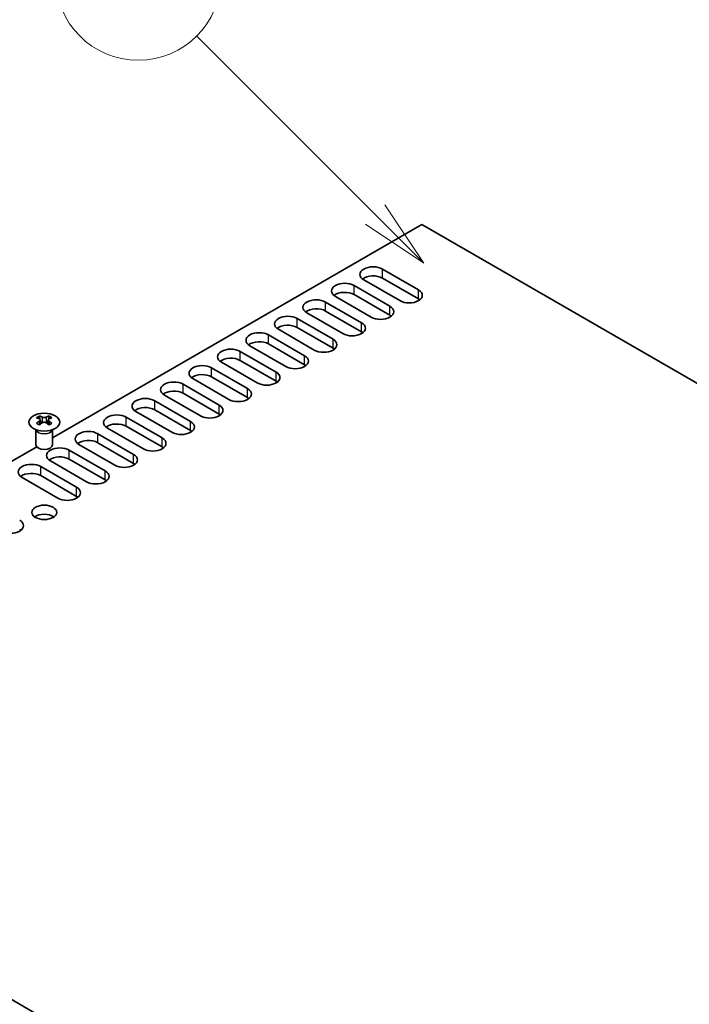
# Model space of a CAD drawing. Units: millimetres. Extents: x 0 to 9424, y 0 to 1686.
# Drawn here: x 1237 to 1358, y 740 to 919 of the extents above; entities that cross this region are included whole.
import ezdxf

# ---------------------------------------------------------------- set-up
doc = ezdxf.new("R2010")
doc.units = ezdxf.units.MM
doc.header["$LTSCALE"] = 5
for name, color, linetype, lineweight in [('Symbol (TK)', 100, 'Continuous', 18), ('Visible (ISO)', 7, 'Continuous', 35), ('Visible Narrow (ISO)', 7, 'Continuous', 25)]:
    doc.layers.add(name, color=color, linetype=linetype, lineweight=lineweight)
doc.styles.add('Note Text (TK2)', font='MS PGothic.ttf')

# ---------------------------------------------------------------- blocks, each defined once
blk = doc.blocks.new('バルーン3')
at = {"layer": 'Symbol (TK)', "color": 100}
for p, q in [((274.696, 184.685), (268.225, 191.157)), ((276.464, 182.917), (275.05, 185.038)), ((274.696, 184.685), (276.464, 182.917)), ((274.343, 184.331), (276.464, 182.917))]:
    blk.add_line(p, q, dxfattribs=at)
at = {"layer": 'Symbol (TK)'}
blk.add_circle((266.111, 193.27), 3, dxfattribs=at)
at = {"layer": 'Symbol (TK)', "color": 7, "insert": (266.111, 193.252), "char_height": 2, "attachment_point": 5, "style": 'Note Text (TK2)'}
blk.add_mtext('4', dxfattribs=at)

msp = doc.modelspace()

# ---------------------------------------------------------------- linework, layer by layer
at = {"layer": 'Visible (ISO)'}
for p, q in [((1242.5178, 843.0007), (1309.4303, 881.6327)), ((1309.4303, 881.6327), (1612.7791, 706.4942)), ((1302.3239, 873.5289), (1308.8293, 869.7731)), ((1297.162, 870.5487), (1303.6674, 866.7929)), ((1305.4352, 867.8135), (1298.9298, 871.5694)), ((1308.8293, 868.1401), (1302.3239, 871.896)), ((1300.2733, 864.8333), (1293.7679, 868.5891)), ((1303.6674, 865.1599), (1297.162, 868.9157)), ((1292.0002, 867.5685), (1298.5055, 863.8126)), ((1295.1114, 861.853), (1288.606, 865.6089)), ((1298.5055, 862.1796), (1292.0002, 865.9355)), ((1286.8383, 864.5883), (1293.3437, 860.8324)), ((1281.6764, 861.6081), (1288.1818, 857.8522)), ((1289.9495, 858.8728), (1283.4442, 862.6287)), ((1293.3437, 859.1994), (1286.8383, 862.9553)), ((1284.7877, 855.8926), (1278.2823, 859.6485)), ((1288.1818, 856.2192), (1281.6764, 859.9751)), ((1276.5145, 858.6279), (1283.0199, 854.872)), ((1279.6258, 852.9124), (1273.1204, 856.6683)), ((1283.0199, 853.239), (1276.5145, 856.9949)), ((1271.3526, 855.6477), (1277.858, 851.8918)), ((1266.1908, 852.6675), (1272.6961, 848.9116)), ((1274.4639, 849.9322), (1267.9585, 853.6881)), ((1277.858, 850.2588), (1271.3526, 854.0147)), ((1269.302, 846.952), (1262.7966, 850.7079)), ((1272.6961, 847.2786), (1266.1908, 851.0345)), ((1261.0289, 849.6872), (1267.5343, 845.9314)), ((1264.1401, 843.9718), (1257.6348, 847.7277)), ((1267.5343, 844.2984), (1261.0289, 848.0543)), ((1240.1515, 846.9134), (1240.1515, 846.6968)), ((1240.2803, 846.2279), (1240.2803, 845.4062)), ((1241.7552, 846.2279), (1241.7552, 845.4062)), ((1241.884, 846.9134), (1241.884, 846.6968)), ((1255.867, 846.707), (1262.3724, 842.9512)), ((1239.5178, 841.7264), (1239.5178, 844.4438)), ((1239.5721, 844.3526), (1239.5273, 844.4404)), ((1242.4634, 844.3526), (1242.5082, 844.4404)), ((1242.5178, 841.7264), (1242.5178, 844.4438)), ((1250.7051, 843.7268), (1257.2105, 839.9709)), ((1258.9783, 840.9916), (1252.4729, 844.7474)), ((1262.3724, 841.3182), (1255.867, 845.074)), ((1253.8164, 838.0113), (1247.311, 841.7672)), ((1257.2105, 838.3379), (1250.7051, 842.0938)), ((1150.6849, 789.9809), (1239.6642, 841.3532)), ((1245.5432, 840.7466), (1252.0486, 836.9907)), ((1248.6545, 835.0311), (1242.1491, 838.787)), ((1252.0486, 835.3577), (1245.5432, 839.1136)), ((1240.3814, 837.7664), (1246.8867, 834.0105)), ((1243.4926, 832.0509), (1236.9872, 835.8068)), ((1246.8867, 832.3775), (1240.3814, 836.1334)), ((1454.0337, 614.8424), (1150.6849, 789.9809))]:
    msp.add_line(p, q, dxfattribs=at)
for centre, major_axis, start_param, end_param in [((1300.6269, 872.5492), (-2.4, 0), 3.92699082, 7.06858347), ((1300.6269, 870.9162), (-2.4, 0), 3.92699082, 5.65304806), ((1295.465, 869.5689), (-2.4, 0), 3.92699082, 7.06858347), ((1295.465, 867.9359), (-2.4, 0), 3.92699082, 5.65304806), ((1307.1322, 868.7933), (2.4, 0), 3.92699082, 7.06858347), ((1290.3031, 866.5887), (-2.4, 0), 3.92699082, 7.06858347), ((1301.9704, 865.8131), (2.4, 0), 3.92699082, 7.06858347), ((1307.1322, 867.1603), (-2.4, 0), 3.7717299, 3.92699082), ((1285.1412, 863.6085), (-2.4, 0), 3.92699082, 7.06858347), ((1290.3031, 864.9557), (-2.4, 0), 3.92699082, 5.65304806), ((1301.9704, 864.1801), (-2.4, 0), 3.7717299, 3.92699082), ((1285.1412, 861.9755), (-2.4, 0), 3.92699082, 5.65304806), ((1296.8085, 862.8328), (2.4, 0), 3.92699082, 7.06858347), ((1279.9793, 860.6283), (-2.4, 0), 3.92699082, 7.06858347), ((1296.8085, 861.1998), (-2.4, 0), 3.7717299, 3.92699082), ((1279.9793, 858.9953), (-2.4, 0), 3.92699082, 5.65304806), ((1291.6466, 859.8526), (2.4, 0), 3.92699082, 7.06858347), ((1274.8175, 857.6481), (-2.4, 0), 3.92699082, 7.06858347), ((1286.4847, 856.8724), (2.4, 0), 3.92699082, 7.06858347), ((1291.6466, 858.2196), (-2.4, 0), 3.7717299, 3.92699082), ((1269.6556, 854.6679), (-2.4, 0), 3.92699082, 7.06858347), ((1274.8175, 856.0151), (-2.4, 0), 3.92699082, 5.65304806), ((1286.4847, 855.2394), (-2.4, 0), 3.7717299, 3.92699082), ((1269.6556, 853.0349), (-2.4, 0), 3.92699082, 5.65304806), ((1281.3228, 853.8922), (2.4, 0), 3.92699082, 7.06858347), ((1264.4937, 851.6877), (-2.4, 0), 3.92699082, 7.06858347), ((1281.3228, 852.2592), (-2.4, 0), 3.7717299, 3.92699082), ((1264.4937, 850.0547), (-2.4, 0), 3.92699082, 5.65304806), ((1276.161, 850.912), (2.4, 0), 3.92699082, 7.06858347), ((1259.3318, 848.7075), (-2.4, 0), 3.92699082, 7.06858347), ((1270.9991, 847.9318), (2.4, 0), 3.92699082, 7.06858347), ((1276.161, 849.279), (-2.4, 0), 3.7717299, 3.92699082), ((1254.1699, 845.7272), (-2.4, 0), 3.92699082, 7.06858347), ((1259.3318, 847.0745), (-2.4, 0), 3.92699082, 5.65304806), ((1270.9991, 846.2988), (-2.4, 0), 3.7717299, 3.92699082), ((1239.8864, 840.8672), (3.6136, 6.259), 0.73348815, 0.83730818), ((1240.7526, 840.0609), (-3.6964, 6.4023), 5.61642416, 5.71594113), ((1240.7526, 840.3671), (3.6964, 6.4023), 0.90403518, 1.00355215), ((1239.8864, 839.5608), (-3.6136, 6.259), 5.44587713, 5.54969716), ((1241.2829, 840.3671), (3.6964, -6.4023), 2.47483151, 2.57434848), ((1240.8587, 846.2886), (0.5, -0.866), 3.92699082, 4.29658814), ((1241.2829, 840.0609), (-3.6964, -6.4023), 4.04562784, 4.14514481), ((1240.8587, 846.2886), (0.5, -0.866), 4.54004732, 5.14665184), ((1240.7526, 840.3671), (3.6964, 6.4023), 0.56724417, 0.66676114), ((1240.7526, 840.0609), (-3.6964, 6.4023), 5.27963315, 5.37915012), ((1241.1769, 846.2886), (0.5, 0.866), 4.27812612, 4.88473064), ((1241.1769, 846.2886), (0.5, 0.866), 5.12818982, 5.49778714), ((1242.1491, 840.8672), (3.6136, -6.259), 2.30428447, 2.40810451), ((1242.1491, 839.5608), (-3.6136, -6.259), 3.8750808, 3.97890083), ((1241.2829, 840.0609), (-3.6964, -6.4023), 3.70883683, 3.8083538), ((1241.2829, 840.3671), (3.6964, -6.4023), 2.1380405, 2.23755747), ((1254.1699, 844.0942), (-2.4, 0), 3.92699082, 5.65304806), ((1265.8372, 844.9516), (2.4, 0), 3.92699082, 7.06858347), ((1249.0081, 842.747), (-2.4, 0), 3.92699082, 7.06858347), ((1265.8372, 843.3186), (-2.4, 0), 3.7717299, 3.92699082), ((1241.0178, 841.7264), (-1.5, 0), 0, 3.14159265), ((1249.0081, 841.114), (-2.4, 0), 3.92699082, 5.65304806), ((1260.6753, 841.9714), (2.4, 0), 3.92699082, 7.06858347), ((1243.8462, 839.7668), (-2.4, 0), 3.92699082, 7.06858347), ((1255.5134, 838.9911), (2.4, 0), 3.92699082, 7.06858347), ((1260.6753, 840.3384), (-2.4, 0), 3.7717299, 3.92699082), ((1238.6843, 836.7866), (-2.4, 0), 3.92699082, 7.06858347), ((1243.8462, 838.1338), (-2.4, 0), 3.92699082, 5.65304806), ((1255.5134, 837.3581), (-2.4, 0), 3.7717299, 3.92699082), ((1238.6843, 835.1536), (-2.4, 0), 3.92699082, 5.65304806), ((1250.3516, 836.0109), (2.4, 0), 3.92699082, 7.06858347), ((1250.3516, 834.3779), (-2.4, 0), 3.7717299, 3.92699082), ((1245.1897, 833.0307), (2.4, 0), 3.92699082, 7.06858347), ((1245.1897, 831.3977), (-2.4, 0), 3.7717299, 3.92699082), ((1241.0178, 827.846), (-2.25, 0), 3.82126647, 5.60351149), ((1234.8659, 827.0703), (2.4, 0), 3.92699082, 7.06858347), ((1234.8659, 825.4373), (-2.4, 0), 3.7717299, 3.92699082)]:
    msp.add_ellipse(centre, major_axis=major_axis, ratio=0.57735027, start_param=start_param, end_param=end_param, dxfattribs=at)
for centre, major_axis in [((1241.0178, 845.8089), (2.8, 0)), ((1241.0178, 829.479), (2.25, 0))]:
    msp.add_ellipse(centre, major_axis=major_axis, ratio=0.57735027, dxfattribs=at)
for points in [[(1240.1339, 846.0036), (1240.1781, 846.0353), (1240.2166, 846.0729), (1240.2677, 846.1511), (1240.2803, 846.1915), (1240.2803, 846.2642), (1240.2677, 846.3012), (1240.2166, 846.3654), (1240.1781, 846.3925), (1240.1339, 846.4119)], [(1240.6642, 846.7181), (1240.7084, 846.6986), (1240.7645, 846.6817), (1240.8877, 846.6592), (1240.9548, 846.6537), (1241.0807, 846.6537), (1241.1478, 846.6592), (1241.271, 846.6817), (1241.3271, 846.6986), (1241.3713, 846.7181)], [(1241.3713, 845.6975), (1241.3271, 845.7291), (1241.271, 845.7566), (1241.1478, 845.7931), (1241.0807, 845.8021), (1240.9548, 845.8021), (1240.8877, 845.7931), (1240.7645, 845.7566), (1240.7084, 845.7291), (1240.6642, 845.6975)], [(1241.9016, 846.4119), (1241.8574, 846.3925), (1241.8189, 846.3654), (1241.7678, 846.3012), (1241.7552, 846.2642), (1241.7552, 846.1915), (1241.7678, 846.1511), (1241.8189, 846.0729), (1241.8574, 846.0353), (1241.9016, 846.0036)]]:
    msp.add_open_spline(points, degree=3, knots=[0.076192776, 0.076192776, 0.076192776, 0.076192776, 0.0950828432, 0.0950828432, 0.1139729103, 0.1139729103, 0.1328629774, 0.1328629774, 0.1517530446, 0.1517530446, 0.1517530446, 0.1517530446], dxfattribs=at)
at = {"layer": 'Visible Narrow (ISO)'}
for p, q in [((1302.3239, 871.896), (1302.3239, 873.5289)), ((1297.162, 868.9157), (1297.162, 870.5487)), ((1308.8293, 868.1401), (1308.8293, 869.7731)), ((1292.0002, 865.9355), (1292.0002, 867.5685)), ((1303.6674, 865.1599), (1303.6674, 866.7929)), ((1286.8383, 862.9553), (1286.8383, 864.5883)), ((1298.5055, 862.1796), (1298.5055, 863.8126)), ((1281.6764, 859.9751), (1281.6764, 861.6081)), ((1293.3437, 859.1994), (1293.3437, 860.8324)), ((1276.5145, 856.9949), (1276.5145, 858.6279)), ((1288.1818, 856.2192), (1288.1818, 857.8522)), ((1271.3526, 854.0147), (1271.3526, 855.6477)), ((1283.0199, 853.239), (1283.0199, 854.872)), ((1266.1908, 851.0345), (1266.1908, 852.6675)), ((1277.858, 850.2588), (1277.858, 851.8918)), ((1261.0289, 848.0543), (1261.0289, 849.6872)), ((1272.6961, 847.2786), (1272.6961, 848.9116)), ((1240.1515, 846.6968), (1239.8551, 846.5257)), ((1240.1339, 846.0036), (1240.1339, 845.3121)), ((1240.6642, 846.7181), (1240.6642, 845.6975)), ((1241.3713, 846.7181), (1241.3713, 845.6975)), ((1242.1804, 846.5257), (1241.884, 846.6968)), ((1241.9016, 846.0036), (1241.9016, 845.3121)), ((1255.867, 845.074), (1255.867, 846.707)), ((1267.5343, 844.2984), (1267.5343, 845.9314)), ((1250.7051, 842.0938), (1250.7051, 843.7268)), ((1262.3724, 841.3182), (1262.3724, 842.9512)), ((1245.5432, 839.1136), (1245.5432, 840.7466)), ((1257.2105, 838.3379), (1257.2105, 839.9709)), ((1240.3814, 836.1334), (1240.3814, 837.7664)), ((1252.0486, 835.3577), (1252.0486, 836.9907)), ((1246.8867, 832.3775), (1246.8867, 834.0105))]:
    msp.add_line(p, q, dxfattribs=at)
for centre, major_axis, start_param, end_param in [((1241.0178, 844.5684), (-1.5, 0), 0.18536688, 2.95622577), ((1241.0178, 844.5987), (-1.5072, 0), 0.28675655, 2.8548361)]:
    msp.add_ellipse(centre, major_axis=major_axis, ratio=0.57735027, start_param=start_param, end_param=end_param, dxfattribs=at)

# ---------------------------------------------------------------- block references
at = {"layer": 'Symbol (TK)', "xscale": 5, "yscale": 5, "zscale": 5}
msp.add_blockref('バルーン3', (-72.5, -40), dxfattribs=at)

doc.saveas('drawing.dxf')
